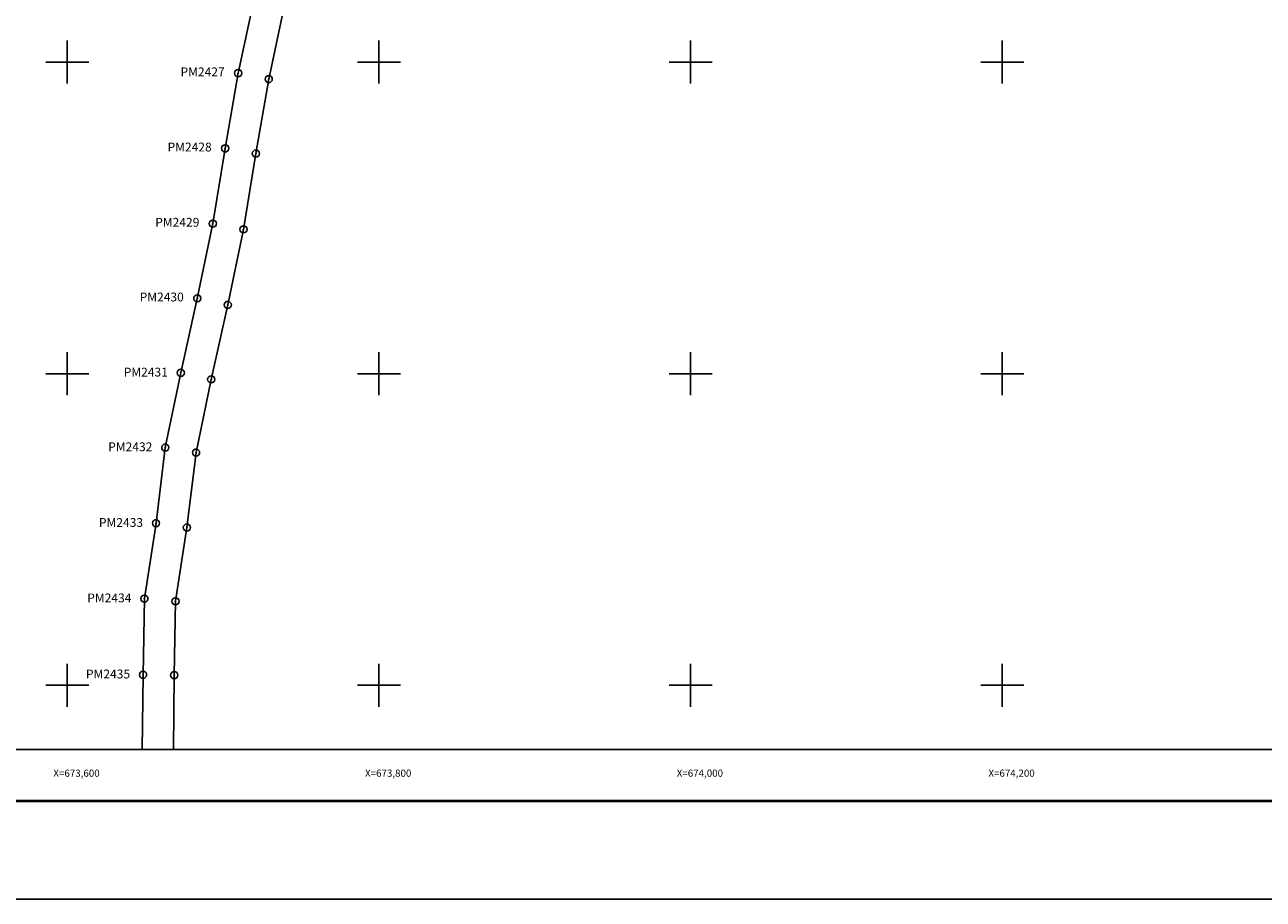
# Model space of a CAD drawing. Units: millimetres. Extents: x 673023 to 675423, y 2913863 to 2915663.
# Drawn here: x 673573 to 674367, y 2913863 to 2914424 of the extents above; entities that cross this region are included whole.
import ezdxf
from ezdxf.enums import TextEntityAlignment as Align

# ---------------------------------------------------------------- set-up
doc = ezdxf.new("R2010")
doc.units = ezdxf.units.MM
doc.header["$LTSCALE"] = 40
doc.header["$PDMODE"] = 32
doc.header["$PDSIZE"] = 4.6
for name, color, linetype in [('CVL_PUNTO', 2, 'Continuous'), ('CVL_PUNTO_NUM', 2, 'Continuous'), ('CVL_RET_TX', 2, 'Continuous'), ('CVL_RETUTM', 8, 'Continuous'), ('PLEAMAR_MAXIMA', 1, 'Continuous'), ('SOLAPA', 7, 'Continuous'), ('ZONA_FEDERAL', 170, 'Continuous')]:
    doc.layers.add(name, color=color, linetype=linetype)
doc.styles.add('ROMANA1', font='ROMANA1.shx')

msp = doc.modelspace()

# ---------------------------------------------------------------- linework, layer by layer
at = {"layer": 'CVL_PUNTO', "color": 7}
for p in [(673709.67, 2914392.9), (673729.31, 2914389.11), (673701.34, 2914344.64), (673721.07, 2914341.32), (673693.43, 2914296.32), (673713.1, 2914292.66), (673683.46, 2914248.36), (673703.01, 2914244.16), (673672.85, 2914200.54), (673692.41, 2914196.35), (673662.92, 2914152.57), (673682.67, 2914149.33), (673656.97, 2914103.96), (673676.79, 2914101.22), (673649.5, 2914055.56), (673669.47, 2914053.85), (673648.65, 2914006.73), (673668.65, 2914006.45)]:
    msp.add_point(p, dxfattribs=at)
at = {"layer": 'CVL_RETUTM', "color": 8, "linetype": 'Continuous'}
for p, q in [((673600, 2914413.8), (673600, 2914386.2)), ((673800, 2914413.8), (673800, 2914386.2)), ((674000, 2914413.8), (674000, 2914386.2)), ((674200, 2914413.8), (674200, 2914386.2)), ((673586.2, 2914400), (673613.8, 2914400)), ((673786.2, 2914400), (673813.8, 2914400)), ((673986.2, 2914400), (674013.8, 2914400)), ((674186.2, 2914400), (674213.8, 2914400)), ((673600, 2914213.8), (673600, 2914186.2)), ((673800, 2914213.8), (673800, 2914186.2)), ((674000, 2914213.8), (674000, 2914186.2)), ((674200, 2914213.8), (674200, 2914186.2)), ((673586.2, 2914200), (673613.8, 2914200)), ((673786.2, 2914200), (673813.8, 2914200)), ((673986.2, 2914200), (674013.8, 2914200)), ((674186.2, 2914200), (674213.8, 2914200)), ((673600, 2914013.8), (673600, 2913986.2)), ((673800, 2914013.8), (673800, 2913986.2)), ((674000, 2914013.8), (674000, 2913986.2)), ((674200, 2914013.8), (674200, 2913986.2)), ((673586.2, 2914000), (673613.8, 2914000)), ((673786.2, 2914000), (673813.8, 2914000)), ((673986.2, 2914000), (674013.8, 2914000)), ((674186.2, 2914000), (674213.8, 2914000))]:
    msp.add_line(p, q, dxfattribs=at)
at = {"layer": 'PLEAMAR_MAXIMA', "color": 1}
msp.add_lwpolyline([(673825.1, 2914969.11), (673816.25, 2914920.93), (673807.06, 2914872.84), (673796.06, 2914825.11), (673785.84, 2914777.21), (673775.61, 2914729.3), (673766.2, 2914681.23), (673757.74, 2914632.99), (673749.06, 2914584.78), (673740.33, 2914536.58), (673730.71, 2914488.56), (673719.89, 2914440.79), (673709.67, 2914392.9), (673701.34, 2914344.64), (673693.43, 2914296.32), (673683.46, 2914248.36), (673672.85, 2914200.54), (673662.92, 2914152.57), (673656.97, 2914103.96), (673649.5, 2914055.56), (673648.65, 2914006.73), (673648.17, 2913958.72)], dxfattribs=at)
for p in [(673709.67, 2914392.9, -28.36), (673701.34, 2914344.64, -28.36), (673693.43, 2914296.32, -28.36), (673683.46, 2914248.36, -28.36), (673672.85, 2914200.54, -28.36), (673662.92, 2914152.57, -28.36), (673656.97, 2914103.96, -28.36), (673649.5, 2914055.56, -28.36), (673648.65, 2914006.73, -28.36)]:
    msp.add_point(p, dxfattribs=at)
at = {"layer": 'SOLAPA', "color": 255, "linetype": 'Continuous', "elevation": 2.32}
msp.add_lwpolyline([(673022.89, 2915662.59), (675422.89, 2915662.59), (675422.89, 2913862.59), (673022.89, 2913862.59)], close=True, dxfattribs=at)
at = {"layer": 'SOLAPA', "color": 7, "linetype": 'Continuous'}
msp.add_lwpolyline([(673147.1, 2915558.72), (674947.1, 2915558.72), (674947.1, 2913958.72), (673147.1, 2913958.72)], close=True, dxfattribs=at)
msp.add_lwpolyline([(673147.1, 2915558.72), (674947.1, 2915558.72), (674947.1, 2913958.72), (673147.1, 2913958.72)], close=True, dxfattribs=at)
msp.add_lwpolyline([(673147.1, 2915558.72), (674947.1, 2915558.72), (674947.1, 2913958.72), (673147.1, 2913958.72)], close=True, dxfattribs=at)
msp.add_lwpolyline([(673147.1, 2915558.72), (674947.1, 2915558.72), (674947.1, 2913958.72), (673147.1, 2913958.72)], close=True, dxfattribs=at)
msp.add_lwpolyline([(673147.1, 2915558.72), (674947.1, 2915558.72), (674947.1, 2913958.72), (673147.1, 2913958.72)], close=True, dxfattribs=at)
at = {"layer": 'SOLAPA'}
msp.add_lwpolyline([(674947.1, 2913958.72), (673147.1, 2913958.72), (673147.1, 2915558.72), (674947.1, 2915558.72)], close=True, dxfattribs=at)
msp.add_lwpolyline([(674947.1, 2913958.72), (673147.1, 2913958.72), (673147.1, 2915558.72), (674947.1, 2915558.72)], close=True, dxfattribs=at)
at = {"layer": 'SOLAPA', "color": 7, "linetype": 'Continuous', "const_width": 1.6}
msp.add_lwpolyline([(673087.85, 2913925.69), (675339.7, 2913925.69)], dxfattribs=at)
at = {"layer": 'ZONA_FEDERAL', "color": 5}
msp.add_lwpolyline([(673844.74, 2914965.32), (673835.9, 2914917.25), (673826.63, 2914868.72), (673815.58, 2914820.78), (673805.4, 2914773.04, -0.000102), (673805.4, 2914773.03), (673795.2, 2914725.29), (673785.86, 2914677.59), (673777.43, 2914629.49), (673768.74, 2914581.22), (673759.98, 2914532.84), (673750.27, 2914484.39), (673739.43, 2914436.49), (673729.31, 2914389.11), (673721.07, 2914341.32), (673713.1, 2914292.66), (673703.01, 2914244.16), (673692.41, 2914196.35), (673682.67, 2914149.33), (673676.79, 2914101.22), (673669.47, 2914053.85), (673668.65, 2914006.45), (673668.17, 2913958.72)], format="xyb", dxfattribs=at)

# ---------------------------------------------------------------- texts
at = {"layer": 'CVL_PUNTO_NUM', "color": 7, "style": 'ROMANA1'}
for s, p in [('PM2427', (673672.7, 2914390.92)), ('PM2428', (673664.37, 2914342.66)), ('PM2429', (673656.45, 2914294.34)), ('PM2430', (673646.47, 2914246.38)), ('PM2431', (673636.23, 2914198.18)), ('PM2432', (673626.29, 2914150.22)), ('PM2433', (673620.34, 2914101.61)), ('PM2434', (673612.86, 2914053.2)), ('PM2435', (673612.01, 2914004.37))]:
    msp.add_text(s, height=5.666, dxfattribs=at).set_placement(p)
at = {"layer": 'CVL_RET_TX', "color": 7, "style": 'ROMANA1'}
for s, p in [('X=673,600', (673620.83, 2913943.53)), ('X=673,800', (673820.83, 2913943.53)), ('X=674,000', (674020.83, 2913943.53)), ('X=674,200', (674220.83, 2913943.53))]:
    msp.add_text(s, height=4.6, dxfattribs=at).set_placement(p, align=Align.MIDDLE_RIGHT)

doc.saveas('drawing.dxf')
